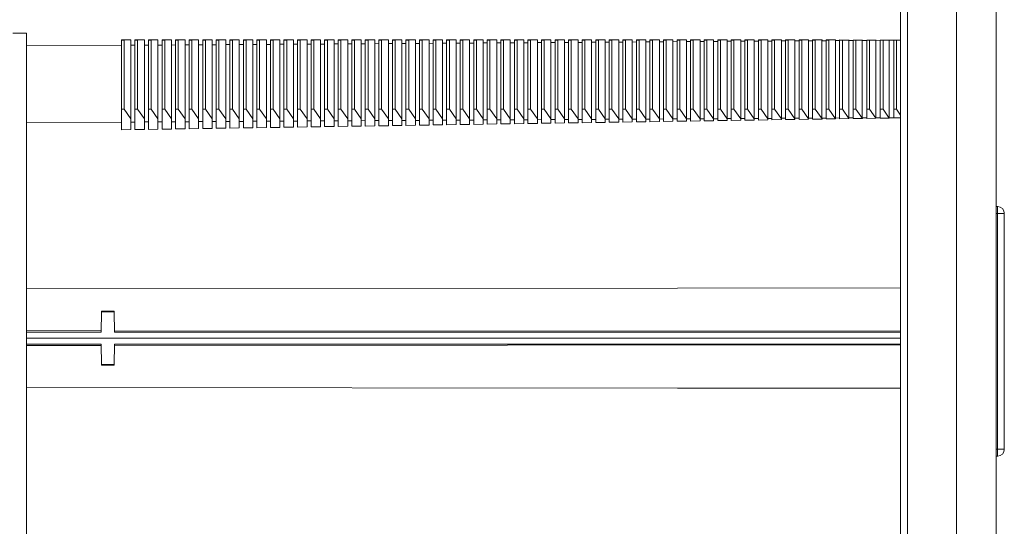
# Model space of a CAD drawing. Units: millimetres. Extents: x -616 to 917, y -916 to 1121.
# Drawn here: x 714 to 860, y 513 to 588 of the extents above; entities that cross this region are included whole.
import ezdxf

# ---------------------------------------------------------------- set-up
doc = ezdxf.new("R2010")
doc.units = ezdxf.units.MM

msp = doc.modelspace()

# ---------------------------------------------------------------- linework, layer by layer
at = {"color": 7, "linetype": 'Continuous', "lineweight": 18}
for p, q in [((844.24, 614.92), (844.24, 469.54)), ((845.24, 471.28), (845.24, 613.18)), ((852.48, 613.08), (852.48, 471.38)), ((858.32, 613.08), (858.32, 471.38)), ((715.24, 586.23), (713.24, 586.23)), ((715.24, -388.77), (715.24, 586.23)), ((715.24, 584.35), (729.24, 584.44)), ((729.24, 585.26), (730.64, 585.26)), ((729.24, 585.26), (729.24, 585.21)), ((729.64, 585.21), (729.24, 585.21)), ((729.24, 585.21), (729.24, 575.03)), ((729.64, 585.21), (730.64, 585.24)), ((729.64, 575.03), (729.64, 585.21)), ((730.64, 585.26), (730.64, 585.24)), ((730.64, 585.24), (730.64, 573.59)), ((730.64, 584.45), (731.24, 584.46)), ((731.24, 585.26), (732.64, 585.26)), ((731.24, 585.26), (731.24, 585.21)), ((731.64, 585.21), (731.24, 585.21)), ((731.24, 585.21), (731.24, 575.03)), ((731.64, 585.21), (732.64, 585.24)), ((731.64, 575.03), (731.64, 585.21)), ((732.64, 585.26), (732.64, 585.24)), ((732.64, 585.24), (732.64, 573.59)), ((732.64, 584.47), (733.24, 584.47)), ((733.24, 585.26), (734.64, 585.26)), ((733.24, 585.26), (733.24, 585.21)), ((733.64, 585.21), (733.24, 585.21)), ((733.24, 585.21), (733.24, 575.03)), ((733.64, 585.21), (734.64, 585.24)), ((733.64, 575.03), (733.64, 585.21)), ((734.64, 585.26), (734.64, 585.24)), ((734.64, 585.24), (734.64, 573.59)), ((734.64, 584.48), (735.24, 584.48)), ((735.24, 585.26), (736.64, 585.26)), ((735.24, 585.26), (735.24, 585.21)), ((735.64, 585.21), (735.24, 585.21)), ((735.24, 585.21), (735.24, 575.03)), ((735.64, 585.21), (736.64, 585.24)), ((735.64, 575.03), (735.64, 585.21)), ((736.64, 585.26), (736.64, 585.24)), ((736.64, 585.24), (736.64, 573.59)), ((736.64, 584.49), (737.24, 584.5)), ((737.24, 585.26), (738.64, 585.26)), ((737.24, 585.26), (737.24, 585.21)), ((737.64, 585.21), (737.24, 585.21)), ((737.24, 585.21), (737.24, 575.03)), ((737.64, 585.21), (738.64, 585.24)), ((737.64, 575.03), (737.64, 585.21)), ((738.64, 585.26), (738.64, 585.24)), ((738.64, 585.24), (738.64, 573.59)), ((738.64, 584.51), (739.24, 584.51)), ((739.24, 585.26), (740.64, 585.26)), ((739.24, 585.26), (739.24, 585.21)), ((739.64, 585.21), (739.24, 585.21)), ((739.24, 585.21), (739.24, 575.03)), ((739.64, 585.21), (740.64, 585.24)), ((739.64, 575.03), (739.64, 585.21)), ((740.64, 585.26), (740.64, 585.24)), ((740.64, 585.24), (740.64, 573.59)), ((740.64, 584.52), (741.24, 584.52)), ((741.24, 585.26), (742.64, 585.26)), ((741.24, 585.26), (741.24, 585.21)), ((741.64, 585.21), (741.24, 585.21)), ((741.24, 585.21), (741.24, 575.03)), ((741.64, 585.21), (742.64, 585.24)), ((741.64, 575.03), (741.64, 585.21)), ((742.64, 585.26), (742.64, 585.24)), ((742.64, 585.24), (742.64, 573.59)), ((742.64, 584.53), (743.24, 584.54)), ((743.24, 585.26), (744.64, 585.26)), ((743.24, 585.26), (743.24, 585.21)), ((743.64, 585.21), (743.24, 585.21)), ((743.24, 585.21), (743.24, 575.03)), ((743.64, 585.21), (744.64, 585.24)), ((743.64, 575.03), (743.64, 585.21)), ((744.64, 585.26), (744.64, 585.24)), ((744.64, 585.24), (744.64, 573.59)), ((744.64, 584.55), (745.24, 584.55)), ((745.24, 585.26), (746.64, 585.26)), ((745.24, 585.26), (745.24, 585.21)), ((745.64, 585.21), (745.24, 585.21)), ((745.24, 585.21), (745.24, 575.03)), ((745.64, 585.21), (746.64, 585.24)), ((745.64, 575.03), (745.64, 585.21)), ((746.64, 585.26), (746.64, 585.24)), ((746.64, 585.24), (746.64, 573.59)), ((746.64, 584.56), (747.24, 584.56)), ((747.24, 585.26), (748.64, 585.26)), ((747.24, 585.26), (747.24, 585.21)), ((747.64, 585.21), (747.24, 585.21)), ((747.24, 585.21), (747.24, 575.03)), ((747.64, 585.21), (748.64, 585.24)), ((747.64, 575.03), (747.64, 585.21)), ((748.64, 585.26), (748.64, 585.24)), ((748.64, 585.24), (748.64, 573.59)), ((748.64, 584.57), (749.24, 584.58)), ((749.24, 585.26), (750.64, 585.26)), ((749.24, 585.26), (749.24, 585.21)), ((749.64, 585.21), (749.24, 585.21)), ((749.24, 585.21), (749.24, 575.03)), ((749.64, 585.21), (750.64, 585.24)), ((749.64, 575.03), (749.64, 585.21)), ((750.64, 585.26), (750.64, 585.24)), ((750.64, 585.24), (750.64, 573.59)), ((750.64, 584.59), (751.24, 584.59)), ((751.24, 585.26), (752.64, 585.26)), ((751.24, 585.26), (751.24, 585.21)), ((751.64, 585.21), (751.24, 585.21)), ((751.24, 585.21), (751.24, 575.03)), ((751.64, 585.21), (752.64, 585.24)), ((751.64, 575.03), (751.64, 585.21)), ((752.64, 585.26), (752.64, 585.24)), ((752.64, 585.24), (752.64, 573.59)), ((752.64, 584.6), (753.24, 584.6)), ((753.24, 585.26), (754.64, 585.26)), ((753.24, 585.26), (753.24, 585.21)), ((753.64, 585.21), (753.24, 585.21)), ((753.24, 585.21), (753.24, 575.03)), ((753.64, 585.21), (754.64, 585.24)), ((753.64, 575.03), (753.64, 585.21)), ((754.64, 585.26), (754.64, 585.24)), ((754.64, 585.24), (754.64, 573.59)), ((754.64, 584.61), (755.24, 584.62)), ((755.24, 585.26), (756.64, 585.26)), ((755.24, 585.26), (755.24, 585.21)), ((755.64, 585.21), (755.24, 585.21)), ((755.24, 585.21), (755.24, 575.03)), ((755.64, 585.21), (756.64, 585.24)), ((755.64, 575.03), (755.64, 585.21)), ((756.64, 585.26), (756.64, 585.24)), ((756.64, 585.24), (756.64, 573.59)), ((756.64, 584.62), (757.24, 584.63)), ((757.24, 585.26), (758.64, 585.26)), ((757.24, 585.26), (757.24, 585.21)), ((757.64, 585.21), (757.24, 585.21)), ((757.24, 585.21), (757.24, 575.03)), ((757.64, 585.21), (758.64, 585.24)), ((757.64, 575.03), (757.64, 585.21)), ((758.64, 585.26), (758.64, 585.24)), ((758.64, 585.24), (758.64, 573.59)), ((758.64, 584.64), (759.24, 584.64)), ((759.24, 585.26), (760.64, 585.26)), ((759.24, 585.26), (759.24, 585.21)), ((759.64, 585.21), (759.24, 585.21)), ((759.24, 585.21), (759.24, 575.03)), ((759.64, 585.21), (760.64, 585.24)), ((759.64, 575.03), (759.64, 585.21)), ((760.64, 585.26), (760.64, 585.24)), ((760.64, 585.24), (760.64, 573.59)), ((760.64, 584.65), (761.24, 584.66)), ((761.24, 585.25), (762.64, 585.25)), ((761.24, 585.25), (761.24, 585.21)), ((761.64, 585.21), (761.24, 585.21)), ((761.24, 585.21), (761.24, 575.03)), ((761.64, 585.21), (762.64, 585.24)), ((761.64, 575.03), (761.64, 585.21)), ((762.64, 585.25), (762.64, 585.24)), ((762.64, 585.24), (762.64, 573.59)), ((762.64, 584.66), (763.24, 584.67)), ((763.24, 585.25), (764.64, 585.25)), ((763.24, 585.25), (763.24, 585.21)), ((763.64, 585.21), (763.24, 585.21)), ((763.24, 585.21), (763.24, 575.03)), ((763.64, 585.21), (764.64, 585.24)), ((763.64, 575.03), (763.64, 585.21)), ((764.64, 585.25), (764.64, 585.24)), ((764.64, 585.24), (764.64, 573.59)), ((764.64, 584.68), (765.24, 584.68)), ((765.24, 585.25), (766.64, 585.25)), ((765.24, 585.25), (765.24, 585.21)), ((765.64, 585.21), (765.24, 585.21)), ((765.24, 585.21), (765.24, 575.03)), ((765.64, 585.21), (766.64, 585.24)), ((765.64, 575.03), (765.64, 585.21)), ((766.64, 585.25), (766.64, 585.24)), ((766.64, 585.24), (766.64, 573.59)), ((766.64, 584.69), (767.24, 584.7)), ((767.24, 585.25), (768.64, 585.25)), ((767.24, 585.25), (767.24, 585.21)), ((767.64, 585.21), (767.24, 585.21)), ((767.24, 585.21), (767.24, 575.03)), ((767.64, 585.21), (768.64, 585.24)), ((767.64, 575.03), (767.64, 585.21)), ((768.64, 585.25), (768.64, 585.24)), ((768.64, 585.24), (768.64, 573.59)), ((768.64, 584.7), (769.24, 584.71)), ((769.24, 585.25), (770.64, 585.25)), ((769.24, 585.25), (769.24, 585.21)), ((769.64, 585.21), (769.24, 585.21)), ((769.24, 585.21), (769.24, 575.03)), ((769.64, 585.21), (770.64, 585.24)), ((769.64, 575.03), (769.64, 585.21)), ((770.64, 585.25), (770.64, 585.24)), ((770.64, 585.24), (770.64, 573.59)), ((770.64, 584.72), (771.24, 584.72)), ((771.24, 585.25), (772.64, 585.25)), ((771.24, 585.25), (771.24, 585.21)), ((771.64, 585.21), (771.24, 585.21)), ((771.24, 585.21), (771.24, 575.03)), ((771.64, 585.21), (772.64, 585.24)), ((771.64, 575.03), (771.64, 585.21)), ((772.64, 585.25), (772.64, 585.24)), ((772.64, 585.24), (772.64, 573.59)), ((772.64, 584.73), (773.24, 584.74)), ((773.24, 585.25), (774.64, 585.25)), ((773.24, 585.25), (773.24, 585.21)), ((773.64, 585.21), (773.24, 585.21)), ((773.24, 585.21), (773.24, 575.03)), ((773.64, 585.21), (774.64, 585.24)), ((773.64, 575.03), (773.64, 585.21)), ((774.64, 585.25), (774.64, 585.24)), ((774.64, 585.24), (774.64, 573.59)), ((774.64, 584.74), (775.24, 584.75)), ((775.24, 585.25), (776.64, 585.25)), ((775.24, 585.25), (775.24, 585.21)), ((775.64, 585.21), (775.24, 585.21)), ((775.24, 585.21), (775.24, 575.03)), ((775.64, 585.21), (776.64, 585.24)), ((775.64, 575.03), (775.64, 585.21)), ((776.64, 585.25), (776.64, 585.24)), ((776.64, 585.24), (776.64, 573.59)), ((776.64, 584.76), (777.24, 584.76)), ((777.24, 585.25), (778.64, 585.25)), ((777.24, 585.25), (777.24, 585.21)), ((777.64, 585.21), (777.24, 585.21)), ((777.24, 585.21), (777.24, 575.03)), ((777.64, 585.21), (778.64, 585.24)), ((777.64, 575.03), (777.64, 585.21)), ((778.64, 585.25), (778.64, 585.24)), ((778.64, 585.24), (778.64, 573.59)), ((778.64, 584.77), (779.24, 584.77)), ((779.24, 585.25), (780.64, 585.25)), ((779.24, 585.25), (779.24, 585.21)), ((779.64, 585.21), (779.24, 585.21)), ((779.24, 585.21), (779.24, 575.03)), ((779.64, 585.21), (780.64, 585.24)), ((779.64, 575.03), (779.64, 585.21)), ((780.64, 585.25), (780.64, 585.24)), ((780.64, 585.24), (780.64, 573.59)), ((780.64, 584.78), (781.24, 584.79)), ((781.24, 585.25), (782.64, 585.25)), ((781.24, 585.25), (781.24, 585.21)), ((781.64, 585.21), (781.24, 585.21)), ((781.24, 585.21), (781.24, 575.03)), ((781.64, 585.21), (782.64, 585.24)), ((781.64, 575.03), (781.64, 585.21)), ((782.64, 585.25), (782.64, 585.24)), ((782.64, 585.24), (782.64, 573.59)), ((782.64, 584.8), (783.24, 584.8)), ((783.24, 585.25), (784.64, 585.25)), ((783.24, 585.25), (783.24, 585.21)), ((783.64, 585.21), (783.24, 585.21)), ((783.24, 585.21), (783.24, 575.03)), ((783.64, 585.21), (784.64, 585.24)), ((783.64, 575.03), (783.64, 585.21)), ((784.64, 585.25), (784.64, 585.24)), ((784.64, 585.24), (784.64, 573.59)), ((784.64, 584.81), (785.24, 584.81)), ((785.24, 585.25), (786.64, 585.25)), ((785.24, 585.25), (785.24, 585.21)), ((785.64, 585.21), (785.24, 585.21)), ((785.24, 585.21), (785.24, 575.03)), ((785.64, 585.21), (786.64, 585.24)), ((785.64, 575.03), (785.64, 585.21)), ((786.64, 585.25), (786.64, 585.24)), ((786.64, 585.24), (786.64, 573.59)), ((786.64, 584.82), (787.24, 584.83)), ((787.24, 585.25), (788.64, 585.25)), ((787.24, 585.25), (787.24, 585.21)), ((787.64, 585.21), (787.24, 585.21)), ((787.24, 585.21), (787.24, 575.03)), ((787.64, 585.21), (788.64, 585.24)), ((787.64, 575.03), (787.64, 585.21)), ((788.64, 585.25), (788.64, 585.24)), ((788.64, 585.24), (788.64, 573.59)), ((788.64, 584.84), (789.24, 584.84)), ((789.24, 585.25), (790.64, 585.25)), ((789.24, 585.25), (789.24, 585.21)), ((789.64, 585.21), (789.24, 585.21)), ((789.24, 585.21), (789.24, 575.03)), ((789.64, 585.21), (790.64, 585.24)), ((789.64, 575.03), (789.64, 585.21)), ((790.64, 585.25), (790.64, 585.24)), ((790.64, 585.24), (790.64, 573.59)), ((790.64, 584.85), (791.24, 584.85)), ((791.24, 585.25), (792.64, 585.25)), ((791.24, 585.25), (791.24, 585.21)), ((791.64, 585.21), (791.24, 585.21)), ((791.24, 585.21), (791.24, 575.03)), ((791.64, 585.21), (792.64, 585.24)), ((791.64, 575.03), (791.64, 585.21)), ((792.64, 585.25), (792.64, 585.24)), ((792.64, 585.24), (792.64, 573.59)), ((792.64, 584.86), (793.24, 584.87)), ((793.24, 585.25), (794.64, 585.25)), ((793.24, 585.25), (793.24, 585.21)), ((793.64, 585.21), (793.24, 585.21)), ((793.24, 585.21), (793.24, 575.03)), ((793.64, 585.21), (794.64, 585.24)), ((793.64, 575.03), (793.64, 585.21)), ((794.64, 585.25), (794.64, 585.24)), ((794.64, 585.24), (794.64, 573.59)), ((794.64, 584.88), (795.24, 584.88)), ((795.24, 585.25), (796.64, 585.25)), ((795.24, 585.25), (795.24, 585.21)), ((795.64, 585.21), (795.24, 585.21)), ((795.24, 585.21), (795.24, 575.03)), ((795.64, 585.21), (796.64, 585.24)), ((795.64, 575.03), (795.64, 585.21)), ((796.64, 585.25), (796.64, 585.24)), ((796.64, 585.24), (796.64, 573.59)), ((796.64, 584.89), (797.24, 584.89)), ((797.24, 585.25), (798.64, 585.24)), ((797.24, 585.25), (797.24, 585.21)), ((797.64, 585.21), (797.24, 585.21)), ((797.24, 585.21), (797.24, 575.03)), ((797.64, 585.21), (798.64, 585.24)), ((797.64, 575.03), (797.64, 585.21)), ((798.64, 585.24), (798.64, 573.59)), ((798.64, 585.24), (798.64, 585.24)), ((798.64, 584.9), (799.24, 584.91)), ((799.24, 585.24), (800.64, 585.24)), ((799.24, 585.24), (799.24, 585.21)), ((799.64, 585.21), (799.24, 585.21)), ((799.24, 585.21), (799.24, 575.03)), ((799.64, 585.21), (800.64, 585.24)), ((799.64, 575.03), (799.64, 585.21)), ((800.64, 585.24), (800.64, 573.59)), ((800.64, 585.24), (800.64, 585.24)), ((800.64, 584.92), (801.24, 584.92)), ((801.24, 585.24), (802.64, 585.24)), ((801.24, 585.24), (801.24, 585.21)), ((801.64, 585.21), (801.24, 585.21)), ((801.24, 585.21), (801.24, 575.03)), ((801.64, 585.21), (802.64, 585.24)), ((801.64, 575.03), (801.64, 585.21)), ((802.64, 585.24), (802.64, 573.59)), ((802.64, 585.24), (802.64, 585.24)), ((802.64, 584.93), (803.24, 584.93)), ((803.24, 585.24), (804.64, 585.24)), ((803.24, 585.24), (803.24, 585.21)), ((803.64, 585.21), (803.24, 585.21)), ((803.24, 585.21), (803.24, 575.03)), ((803.64, 585.21), (804.64, 585.24)), ((803.64, 575.03), (803.64, 585.21)), ((804.64, 585.24), (804.64, 573.59)), ((804.64, 585.24), (804.64, 585.24)), ((804.64, 584.94), (805.24, 584.95)), ((805.24, 585.24), (806.64, 585.24)), ((805.24, 585.24), (805.24, 585.21)), ((805.64, 585.21), (805.24, 585.21)), ((805.24, 585.21), (805.24, 575.03)), ((805.64, 585.21), (806.64, 585.24)), ((805.64, 575.03), (805.64, 585.21)), ((806.64, 585.24), (806.64, 573.59)), ((806.64, 585.24), (806.64, 585.24)), ((806.64, 584.96), (807.24, 584.96)), ((807.24, 585.24), (808.64, 585.24)), ((807.24, 585.24), (807.24, 585.21)), ((807.64, 585.21), (807.24, 585.21)), ((807.24, 585.21), (807.24, 575.03)), ((807.64, 585.21), (808.64, 585.24)), ((807.64, 575.03), (807.64, 585.21)), ((808.64, 585.24), (808.64, 573.59)), ((808.64, 585.24), (808.64, 585.24)), ((808.64, 584.97), (809.24, 584.97)), ((809.24, 585.24), (810.64, 585.24)), ((809.24, 585.24), (809.24, 585.21)), ((809.64, 585.21), (809.24, 585.21)), ((809.24, 585.21), (809.24, 575.03)), ((809.64, 585.21), (810.64, 585.24)), ((809.64, 575.03), (809.64, 585.21)), ((810.64, 585.24), (810.64, 573.59)), ((810.64, 585.24), (810.64, 585.24)), ((810.64, 584.98), (811.24, 584.99)), ((811.24, 585.24), (812.64, 585.24)), ((811.24, 585.24), (811.24, 585.21)), ((811.64, 585.21), (811.24, 585.21)), ((811.24, 585.21), (811.24, 575.03)), ((811.64, 585.21), (812.64, 585.24)), ((811.64, 575.03), (811.64, 585.21)), ((812.64, 585.24), (812.64, 573.59)), ((812.64, 585.24), (812.64, 585.24)), ((812.64, 585), (813.24, 585)), ((813.24, 585.24), (814.64, 585.24)), ((813.24, 585.24), (813.24, 585.21)), ((813.64, 585.21), (813.24, 585.21)), ((813.24, 585.21), (813.24, 575.03)), ((813.64, 585.21), (814.64, 585.24)), ((813.64, 575.03), (813.64, 585.21)), ((814.64, 585.24), (814.64, 573.59)), ((814.64, 585.24), (814.64, 585.24)), ((814.64, 585.01), (815.24, 585.01)), ((815.24, 585.24), (816.64, 585.24)), ((815.24, 585.24), (815.24, 585.21)), ((815.64, 585.21), (815.24, 585.21)), ((815.24, 585.21), (815.24, 575.03)), ((815.64, 585.21), (816.64, 585.24)), ((815.64, 575.03), (815.64, 585.21)), ((816.64, 585.24), (816.64, 573.59)), ((816.64, 585.24), (816.64, 585.24)), ((816.64, 585.02), (817.24, 585.03)), ((817.24, 585.24), (818.64, 585.24)), ((817.24, 585.24), (817.24, 585.21)), ((817.64, 585.21), (817.24, 585.21)), ((817.24, 585.21), (817.24, 575.03)), ((817.64, 585.21), (818.64, 585.24)), ((817.64, 575.03), (817.64, 585.21)), ((818.64, 585.24), (818.64, 573.59)), ((818.64, 585.24), (818.64, 585.24)), ((818.64, 585.04), (819.24, 585.04)), ((819.24, 585.24), (820.64, 585.24)), ((819.24, 585.24), (819.24, 585.21)), ((819.64, 585.21), (819.24, 585.21)), ((819.24, 585.21), (819.24, 575.03)), ((819.64, 585.21), (820.64, 585.24)), ((819.64, 575.03), (819.64, 585.21)), ((820.64, 585.24), (820.64, 573.59)), ((820.64, 585.24), (820.64, 585.24)), ((820.64, 585.05), (821.24, 585.05)), ((821.24, 585.24), (822.64, 585.24)), ((821.24, 585.24), (821.24, 585.21)), ((821.64, 585.21), (821.24, 585.21)), ((821.24, 585.21), (821.24, 575.03)), ((821.64, 585.21), (822.64, 585.24)), ((821.64, 575.03), (821.64, 585.21)), ((822.64, 585.24), (822.64, 573.59)), ((822.64, 585.24), (822.64, 585.24)), ((822.64, 585.06), (823.24, 585.07)), ((823.24, 585.24), (824.64, 585.24)), ((823.24, 585.24), (823.24, 585.21)), ((823.64, 585.21), (823.24, 585.21)), ((823.24, 585.21), (823.24, 575.03)), ((823.64, 585.21), (824.64, 585.24)), ((823.64, 575.03), (823.64, 585.21)), ((824.64, 585.24), (824.64, 573.59)), ((824.64, 585.24), (824.64, 585.24)), ((824.64, 585.08), (825.24, 585.08)), ((825.24, 585.24), (826.64, 585.24)), ((825.24, 585.24), (825.24, 585.21)), ((825.64, 585.21), (825.24, 585.21)), ((825.24, 585.21), (825.24, 575.03)), ((825.64, 585.21), (826.64, 585.24)), ((825.64, 575.03), (825.64, 585.21)), ((826.64, 585.24), (826.64, 573.59)), ((826.64, 585.24), (826.64, 585.24)), ((826.64, 585.09), (827.24, 585.09)), ((827.24, 585.24), (828.64, 585.24)), ((827.24, 585.24), (827.24, 585.21)), ((827.64, 585.21), (827.24, 585.21)), ((827.24, 585.21), (827.24, 575.03)), ((827.64, 585.21), (828.64, 585.24)), ((827.64, 575.03), (827.64, 585.21)), ((828.64, 585.24), (828.64, 573.59)), ((828.64, 585.24), (828.64, 585.24)), ((828.64, 585.1), (829.24, 585.11)), ((829.24, 585.24), (830.64, 585.24)), ((829.24, 585.24), (829.24, 585.21)), ((829.64, 585.21), (829.24, 585.21)), ((829.24, 585.21), (829.24, 575.03)), ((829.64, 585.21), (830.64, 585.24)), ((829.64, 575.03), (829.64, 585.21)), ((830.64, 585.24), (830.64, 573.59)), ((830.64, 585.24), (830.64, 585.24)), ((830.64, 585.12), (831.24, 585.12)), ((831.24, 585.24), (832.64, 585.24)), ((831.24, 585.24), (831.24, 585.21)), ((831.64, 585.21), (831.24, 585.21)), ((831.24, 585.21), (831.24, 575.03)), ((831.64, 585.21), (832.64, 585.24)), ((831.64, 575.03), (831.64, 585.21)), ((832.63, 585.13), (832.63, 573.71)), ((832.63, 585.13), (833.24, 585.13)), ((832.64, 585.24), (832.64, 585.18)), ((832.64, 585.24), (832.64, 585.24)), ((833.24, 585.24), (834.63, 585.24)), ((833.24, 585.24), (833.24, 585.21)), ((833.64, 585.21), (833.24, 585.21)), ((833.24, 585.21), (833.24, 575.03)), ((833.64, 585.21), (834.63, 585.24)), ((833.64, 575.03), (833.64, 585.21)), ((834.61, 585.14), (835.24, 585.15)), ((834.61, 585.14), (834.61, 573.72)), ((835.24, 585.24), (836.61, 585.23)), ((835.24, 585.24), (835.24, 585.21)), ((835.64, 585.21), (835.24, 585.21)), ((835.24, 585.21), (835.24, 575.03)), ((835.64, 585.21), (836.61, 585.23)), ((835.64, 575.03), (835.64, 585.21)), ((836.59, 585.16), (836.59, 573.73)), ((836.59, 585.16), (837.24, 585.16)), ((837.24, 585.23), (838.59, 585.23)), ((837.24, 585.23), (837.24, 585.21)), ((837.64, 585.21), (837.24, 585.21)), ((837.24, 585.21), (837.24, 575.03)), ((837.64, 585.21), (838.59, 585.23)), ((837.64, 575.03), (837.64, 585.21)), ((838.57, 585.17), (838.57, 573.75)), ((838.57, 585.17), (839.24, 585.17)), ((839.24, 585.23), (840.57, 585.23)), ((839.24, 585.23), (839.24, 585.21)), ((839.64, 585.21), (839.24, 585.21)), ((839.24, 585.21), (839.24, 575.03)), ((839.64, 585.21), (840.57, 585.23)), ((839.64, 575.03), (839.64, 585.21)), ((840.56, 585.18), (841.24, 585.19)), ((840.56, 585.18), (840.56, 573.76)), ((841.24, 585.23), (842.55, 585.23)), ((841.24, 585.23), (841.24, 585.21)), ((841.64, 585.21), (841.24, 585.21)), ((841.24, 585.21), (841.24, 575.03)), ((841.64, 585.21), (842.55, 585.23)), ((841.64, 575.03), (841.64, 585.21)), ((842.54, 585.19), (843.24, 585.2)), ((842.54, 585.19), (842.54, 573.77)), ((843.24, 585.23), (844.24, 585.23)), ((843.24, 585.23), (843.24, 585.21)), ((843.64, 585.21), (843.24, 585.21)), ((843.24, 585.21), (843.24, 575.03)), ((843.64, 585.21), (844.24, 585.23)), ((843.64, 575.03), (843.64, 585.21)), ((729.64, 575.03), (729.24, 575.03)), ((729.24, 575.03), (729.24, 571.98)), ((730.64, 573.59), (729.64, 575.03)), ((731.64, 575.03), (731.24, 575.03)), ((731.24, 575.03), (731.24, 572.01)), ((732.64, 573.59), (731.64, 575.03)), ((733.64, 575.03), (733.24, 575.03)), ((733.24, 575.03), (733.24, 572.04)), ((734.64, 573.59), (733.64, 575.03)), ((735.64, 575.03), (735.24, 575.03)), ((735.24, 575.03), (735.24, 572.07)), ((736.64, 573.59), (735.64, 575.03)), ((737.64, 575.03), (737.24, 575.03)), ((737.24, 575.03), (737.24, 572.1)), ((738.64, 573.59), (737.64, 575.03)), ((739.64, 575.03), (739.24, 575.03)), ((739.24, 575.03), (739.24, 572.13)), ((740.64, 573.59), (739.64, 575.03)), ((741.64, 575.03), (741.24, 575.03)), ((741.24, 575.03), (741.24, 572.17)), ((742.64, 573.59), (741.64, 575.03)), ((743.64, 575.03), (743.24, 575.03)), ((743.24, 575.03), (743.24, 572.2)), ((744.64, 573.59), (743.64, 575.03)), ((745.64, 575.03), (745.24, 575.03)), ((745.24, 575.03), (745.24, 572.23)), ((746.64, 573.59), (745.64, 575.03)), ((747.64, 575.03), (747.24, 575.03)), ((747.24, 575.03), (747.24, 572.26)), ((748.64, 573.59), (747.64, 575.03)), ((749.64, 575.03), (749.24, 575.03)), ((749.24, 575.03), (749.24, 572.29)), ((750.64, 573.59), (749.64, 575.03)), ((751.64, 575.03), (751.24, 575.03)), ((751.24, 575.03), (751.24, 572.32)), ((752.64, 573.59), (751.64, 575.03)), ((753.64, 575.03), (753.24, 575.03)), ((753.24, 575.03), (753.24, 572.35)), ((754.64, 573.59), (753.64, 575.03)), ((755.64, 575.03), (755.24, 575.03)), ((755.24, 575.03), (755.24, 572.38)), ((756.64, 573.59), (755.64, 575.03)), ((757.64, 575.03), (757.24, 575.03)), ((757.24, 575.03), (757.24, 572.41)), ((758.64, 573.59), (757.64, 575.03)), ((759.64, 575.03), (759.24, 575.03)), ((759.24, 575.03), (759.24, 572.45)), ((760.64, 573.59), (759.64, 575.03)), ((761.64, 575.03), (761.24, 575.03)), ((761.24, 575.03), (761.24, 572.48)), ((762.64, 573.59), (761.64, 575.03)), ((763.64, 575.03), (763.24, 575.03)), ((763.24, 575.03), (763.24, 572.51)), ((764.64, 573.59), (763.64, 575.03)), ((765.64, 575.03), (765.24, 575.03)), ((765.24, 575.03), (765.24, 572.54)), ((766.64, 573.59), (765.64, 575.03)), ((767.64, 575.03), (767.24, 575.03)), ((767.24, 575.03), (767.24, 572.57)), ((768.64, 573.59), (767.64, 575.03)), ((769.64, 575.03), (769.24, 575.03)), ((769.24, 575.03), (769.24, 572.6)), ((770.64, 573.59), (769.64, 575.03)), ((771.64, 575.03), (771.24, 575.03)), ((771.24, 575.03), (771.24, 572.63)), ((772.64, 573.59), (771.64, 575.03)), ((773.64, 575.03), (773.24, 575.03)), ((773.24, 575.03), (773.24, 572.66)), ((774.64, 573.59), (773.64, 575.03)), ((775.64, 575.03), (775.24, 575.03)), ((775.24, 575.03), (775.24, 572.69)), ((776.64, 573.59), (775.64, 575.03)), ((777.64, 575.03), (777.24, 575.03)), ((777.24, 575.03), (777.24, 572.72)), ((778.64, 573.59), (777.64, 575.03)), ((779.64, 575.03), (779.24, 575.03)), ((779.24, 575.03), (779.24, 572.75)), ((780.64, 573.59), (779.64, 575.03)), ((781.64, 575.03), (781.24, 575.03)), ((781.24, 575.03), (781.24, 572.78)), ((782.64, 573.59), (781.64, 575.03)), ((783.64, 575.03), (783.24, 575.03)), ((783.24, 575.03), (783.24, 572.82)), ((784.64, 573.59), (783.64, 575.03)), ((785.64, 575.03), (785.24, 575.03)), ((785.24, 575.03), (785.24, 572.85)), ((786.64, 573.59), (785.64, 575.03)), ((787.64, 575.03), (787.24, 575.03)), ((787.24, 575.03), (787.24, 572.88)), ((788.64, 573.59), (787.64, 575.03)), ((789.64, 575.03), (789.24, 575.03)), ((789.24, 575.03), (789.24, 572.91)), ((790.64, 573.59), (789.64, 575.03)), ((791.64, 575.03), (791.24, 575.03)), ((791.24, 575.03), (791.24, 572.94)), ((792.64, 573.59), (791.64, 575.03)), ((793.64, 575.03), (793.24, 575.03)), ((793.24, 575.03), (793.24, 572.97)), ((794.64, 573.59), (793.64, 575.03)), ((795.64, 575.03), (795.24, 575.03)), ((795.24, 575.03), (795.24, 573)), ((796.64, 573.59), (795.64, 575.03)), ((797.64, 575.03), (797.24, 575.03)), ((797.24, 575.03), (797.24, 573.03)), ((798.64, 573.59), (797.64, 575.03)), ((799.64, 575.03), (799.24, 575.03)), ((799.24, 575.03), (799.24, 573.06)), ((800.64, 573.59), (799.64, 575.03)), ((801.64, 575.03), (801.24, 575.03)), ((801.24, 575.03), (801.24, 573.09)), ((802.64, 573.59), (801.64, 575.03)), ((803.64, 575.03), (803.24, 575.03)), ((803.24, 575.03), (803.24, 573.12)), ((804.64, 573.59), (803.64, 575.03)), ((805.64, 575.03), (805.24, 575.03)), ((805.24, 575.03), (805.24, 573.15)), ((806.64, 573.59), (805.64, 575.03)), ((807.64, 575.03), (807.24, 575.03)), ((807.24, 575.03), (807.24, 573.18)), ((808.64, 573.59), (807.64, 575.03)), ((809.64, 575.03), (809.24, 575.03)), ((809.24, 575.03), (809.24, 573.21)), ((810.64, 573.59), (809.64, 575.03)), ((811.64, 575.03), (811.24, 575.03)), ((811.24, 575.03), (811.24, 573.24)), ((812.64, 573.59), (811.64, 575.03)), ((813.64, 575.03), (813.24, 575.03)), ((813.24, 575.03), (813.24, 573.27)), ((814.64, 573.59), (813.64, 575.03)), ((815.64, 575.03), (815.24, 575.03)), ((815.24, 575.03), (815.24, 573.3)), ((816.64, 573.59), (815.64, 575.03)), ((817.64, 575.03), (817.24, 575.03)), ((817.24, 575.03), (817.24, 573.33)), ((818.64, 573.59), (817.64, 575.03)), ((819.64, 575.03), (819.24, 575.03)), ((819.24, 575.03), (819.24, 573.36)), ((820.64, 573.59), (819.64, 575.03)), ((821.64, 575.03), (821.24, 575.03)), ((821.24, 575.03), (821.24, 573.39)), ((822.64, 573.59), (821.64, 575.03)), ((823.64, 575.03), (823.24, 575.03)), ((823.24, 575.03), (823.24, 573.42)), ((824.64, 573.59), (823.64, 575.03)), ((825.64, 575.03), (825.24, 575.03)), ((825.24, 575.03), (825.24, 573.46)), ((826.64, 573.59), (825.64, 575.03)), ((827.64, 575.03), (827.24, 575.03)), ((827.24, 575.03), (827.24, 573.49)), ((828.64, 573.59), (827.64, 575.03)), ((829.64, 575.03), (829.24, 575.03)), ((829.24, 575.03), (829.24, 573.52)), ((830.64, 573.59), (829.64, 575.03)), ((831.64, 575.03), (831.24, 575.03)), ((831.24, 575.03), (831.24, 573.55)), ((832.64, 573.59), (831.64, 575.03)), ((833.64, 575.03), (833.24, 575.03)), ((833.24, 575.03), (833.24, 573.58)), ((834.63, 573.6), (833.64, 575.03)), ((835.64, 575.03), (835.24, 575.03)), ((835.24, 575.03), (835.24, 573.61)), ((836.61, 573.63), (835.64, 575.03)), ((837.64, 575.03), (837.24, 575.03)), ((837.24, 575.03), (837.24, 573.64)), ((838.59, 573.66), (837.64, 575.03)), ((839.64, 575.03), (839.24, 575.03)), ((839.24, 575.03), (839.24, 573.67)), ((840.57, 573.69), (839.64, 575.03)), ((841.64, 575.03), (841.24, 575.03)), ((841.24, 575.03), (841.24, 573.7)), ((842.55, 573.72), (841.64, 575.03)), ((843.64, 575.03), (843.24, 575.03)), ((843.24, 575.03), (843.24, 573.73)), ((844.24, 574.16), (843.64, 575.03)), ((715.24, 573.04), (729.24, 573.12)), ((730.64, 573.59), (730.64, 572)), ((730.64, 573.13), (731.24, 573.13)), ((732.64, 573.59), (732.64, 572.03)), ((732.64, 573.14), (733.24, 573.14)), ((734.64, 573.59), (734.64, 572.06)), ((734.64, 573.15), (735.24, 573.16)), ((736.64, 573.59), (736.64, 572.09)), ((736.64, 573.16), (737.24, 573.17)), ((738.64, 573.59), (738.64, 572.13)), ((738.64, 573.18), (739.24, 573.18)), ((740.64, 573.59), (740.64, 572.16)), ((740.64, 573.19), (741.24, 573.19)), ((742.64, 573.59), (742.64, 572.19)), ((742.64, 573.2), (743.24, 573.2)), ((744.64, 573.59), (744.64, 572.22)), ((744.64, 573.21), (745.24, 573.21)), ((746.64, 573.59), (746.64, 572.25)), ((746.64, 573.22), (747.24, 573.22)), ((748.64, 573.59), (748.64, 572.28)), ((748.64, 573.23), (749.24, 573.24)), ((750.64, 573.59), (750.64, 572.31)), ((750.64, 573.24), (751.24, 573.25)), ((752.64, 573.59), (752.64, 572.34)), ((752.64, 573.26), (753.24, 573.26)), ((754.64, 573.59), (754.64, 572.37)), ((754.64, 573.27), (755.24, 573.27)), ((756.64, 573.59), (756.64, 572.41)), ((756.64, 573.28), (757.24, 573.28)), ((758.64, 573.59), (758.64, 572.44)), ((758.64, 573.29), (759.24, 573.29)), ((760.64, 573.59), (760.64, 572.47)), ((760.64, 573.3), (761.24, 573.3)), ((762.64, 572.5), (761.24, 572.48)), ((762.64, 573.59), (762.64, 572.5)), ((762.64, 573.31), (763.24, 573.32)), ((764.64, 572.53), (763.24, 572.51)), ((764.64, 573.59), (764.64, 572.53)), ((764.64, 573.32), (765.24, 573.33)), ((766.64, 572.56), (765.24, 572.54)), ((766.64, 573.59), (766.64, 572.56)), ((766.64, 573.33), (767.24, 573.34)), ((768.64, 572.59), (767.24, 572.57)), ((768.64, 573.59), (768.64, 572.59)), ((768.64, 573.35), (769.24, 573.35)), ((770.64, 572.62), (769.24, 572.6)), ((770.64, 573.59), (770.64, 572.62)), ((770.64, 573.36), (771.24, 573.36)), ((772.64, 572.65), (771.24, 572.63)), ((772.64, 573.59), (772.64, 572.65)), ((772.64, 573.37), (773.24, 573.37)), ((774.64, 572.68), (773.24, 572.66)), ((774.64, 573.59), (774.64, 572.68)), ((774.64, 573.38), (775.24, 573.38)), ((776.64, 572.71), (775.24, 572.69)), ((776.64, 573.59), (776.64, 572.71)), ((776.64, 573.39), (777.24, 573.4)), ((778.64, 572.74), (777.24, 572.72)), ((778.64, 573.59), (778.64, 572.74)), ((778.64, 573.4), (779.24, 573.41)), ((780.64, 572.78), (779.24, 572.75)), ((780.64, 573.59), (780.64, 572.78)), ((780.64, 573.41), (781.24, 573.42)), ((782.64, 572.81), (781.24, 572.78)), ((782.64, 573.59), (782.64, 572.81)), ((782.64, 573.43), (783.24, 573.43)), ((784.64, 572.84), (783.24, 572.82)), ((784.64, 573.59), (784.64, 572.84)), ((784.64, 573.44), (785.24, 573.44)), ((786.64, 572.87), (785.24, 572.85)), ((786.64, 573.59), (786.64, 572.87)), ((786.64, 573.45), (787.24, 573.45)), ((788.64, 572.9), (787.24, 572.88)), ((788.64, 573.59), (788.64, 572.9)), ((788.64, 573.46), (789.24, 573.46)), ((790.64, 572.93), (789.24, 572.91)), ((790.64, 573.59), (790.64, 572.93)), ((790.64, 573.47), (791.24, 573.48)), ((792.64, 572.96), (791.24, 572.94)), ((792.64, 573.59), (792.64, 572.96)), ((792.64, 573.48), (793.24, 573.49)), ((794.64, 572.99), (793.24, 572.97)), ((794.64, 573.59), (794.64, 572.99)), ((794.64, 573.49), (795.24, 573.5)), ((796.64, 573.02), (795.24, 573)), ((796.64, 573.59), (796.64, 573.02)), ((796.64, 573.51), (797.24, 573.51)), ((798.64, 573.05), (797.24, 573.03)), ((798.64, 573.59), (798.64, 573.05)), ((798.64, 573.52), (799.24, 573.52)), ((800.64, 573.08), (799.24, 573.06)), ((800.64, 573.59), (800.64, 573.08)), ((800.64, 573.53), (801.24, 573.53)), ((802.64, 573.11), (801.24, 573.09)), ((802.64, 573.59), (802.64, 573.11)), ((802.64, 573.54), (803.24, 573.54)), ((804.64, 573.14), (803.24, 573.12)), ((804.64, 573.59), (804.64, 573.14)), ((804.64, 573.55), (805.24, 573.56)), ((806.64, 573.17), (805.24, 573.15)), ((806.64, 573.59), (806.64, 573.17)), ((806.64, 573.56), (807.24, 573.57)), ((808.64, 573.2), (807.24, 573.18)), ((808.64, 573.59), (808.64, 573.2)), ((808.64, 573.57), (809.24, 573.58)), ((810.64, 573.23), (809.24, 573.21)), ((810.64, 573.59), (811.24, 573.59)), ((810.64, 573.59), (810.64, 573.23)), ((812.64, 573.26), (811.24, 573.24)), ((812.64, 573.6), (813.24, 573.6)), ((812.64, 573.59), (812.64, 573.26)), ((814.64, 573.29), (813.24, 573.27)), ((814.64, 573.61), (815.24, 573.61)), ((814.64, 573.59), (814.64, 573.29)), ((816.64, 573.32), (815.24, 573.3)), ((816.64, 573.62), (817.24, 573.62)), ((816.64, 573.59), (816.64, 573.32)), ((818.64, 573.36), (817.24, 573.33)), ((818.64, 573.63), (819.24, 573.64)), ((818.64, 573.59), (818.64, 573.36)), ((820.64, 573.39), (819.24, 573.36)), ((820.64, 573.64), (821.24, 573.65)), ((820.64, 573.59), (820.64, 573.39)), ((822.64, 573.42), (821.24, 573.39)), ((822.64, 573.65), (823.24, 573.66)), ((822.64, 573.59), (822.64, 573.42)), ((824.64, 573.45), (823.24, 573.42)), ((824.64, 573.67), (825.24, 573.67)), ((824.64, 573.59), (824.64, 573.45)), ((826.64, 573.48), (825.24, 573.46)), ((826.64, 573.68), (827.24, 573.68)), ((826.64, 573.59), (826.64, 573.48)), ((828.64, 573.51), (827.24, 573.49)), ((828.64, 573.69), (829.24, 573.69)), ((828.64, 573.59), (828.64, 573.51)), ((830.64, 573.54), (829.24, 573.52)), ((830.64, 573.7), (831.24, 573.7)), ((830.64, 573.59), (830.64, 573.54)), ((832.64, 573.57), (831.24, 573.55)), ((832.63, 573.71), (833.24, 573.72)), ((832.64, 573.65), (832.64, 573.59)), ((832.64, 573.59), (832.64, 573.57)), ((834.63, 573.6), (833.24, 573.58)), ((834.61, 573.72), (835.24, 573.73)), ((836.61, 573.63), (835.24, 573.61)), ((836.59, 573.73), (837.24, 573.74)), ((838.59, 573.66), (837.24, 573.64)), ((838.57, 573.75), (839.24, 573.75)), ((840.57, 573.69), (839.24, 573.67)), ((840.56, 573.76), (841.24, 573.76)), ((842.55, 573.72), (841.24, 573.7)), ((842.54, 573.77), (843.24, 573.77)), ((844.24, 573.74), (843.24, 573.73)), ((730.64, 572), (729.24, 571.98)), ((732.64, 572.03), (731.24, 572.01)), ((734.64, 572.06), (733.24, 572.04)), ((736.64, 572.09), (735.24, 572.07)), ((738.64, 572.13), (737.24, 572.1)), ((740.64, 572.16), (739.24, 572.13)), ((742.64, 572.19), (741.24, 572.17)), ((744.64, 572.22), (743.24, 572.2)), ((746.64, 572.25), (745.24, 572.23)), ((748.64, 572.28), (747.24, 572.26)), ((750.64, 572.31), (749.24, 572.29)), ((752.64, 572.34), (751.24, 572.32)), ((754.64, 572.37), (753.24, 572.35)), ((756.64, 572.41), (755.24, 572.38)), ((758.64, 572.44), (757.24, 572.41)), ((760.64, 572.47), (759.24, 572.45)), ((858.32, 560.65), (858.55, 560.65)), ((858.32, 559.63), (858.55, 559.63)), ((858.55, 559.63), (858.55, 560.65)), ((858.55, 524.83), (858.55, 559.63)), ((858.55, 559.63), (859.54, 559.63)), ((859.54, 559.65), (859.54, 559.63)), ((859.54, 559.63), (859.54, 524.83)), ((726.3, 545.11), (726.25, 542.13)), ((726.31, 545.23), (726.3, 545.11)), ((728.17, 545.11), (726.3, 545.11)), ((726.31, 545.23), (728.17, 545.23)), ((728.17, 545.23), (728.17, 545.11)), ((728.17, 545.11), (728.22, 542.13)), ((726.26, 542.33), (715.24, 542.34)), ((715.24, 542.13), (726.25, 542.13)), ((844.24, 542.24), (728.22, 542.33)), ((728.22, 542.13), (844.24, 542.13)), ((715.24, 541.23), (844.24, 541.23)), ((715.24, 540.33), (726.25, 540.33)), ((715.24, 540.12), (726.26, 540.13)), ((726.25, 540.33), (726.3, 537.34)), ((728.22, 540.33), (728.17, 537.34)), ((728.22, 540.33), (844.24, 540.33)), ((728.22, 540.13), (844.24, 540.22)), ((726.3, 537.34), (728.17, 537.34)), ((726.3, 537.34), (726.31, 537.23)), ((728.17, 537.23), (726.31, 537.23)), ((728.17, 537.34), (728.17, 537.23)), ((858.32, 524.83), (858.55, 524.83)), ((858.55, 523.81), (858.55, 524.83)), ((858.55, 524.83), (859.54, 524.83)), ((859.54, 524.83), (859.54, 524.81)), ((858.32, 523.81), (858.55, 523.81))]:
    msp.add_line(p, q, dxfattribs=at)
at = {"color": 7, "linetype": 'Continuous', "lineweight": 18, "flags": 128}
for points in [[(715.24, 548.53), (811.31, 548.6), (844.24, 548.63)], [(715.24, 533.92), (811.31, 533.85), (844.24, 533.83)]]:
    msp.add_lwpolyline(points, dxfattribs=at)
at = {"color": 7, "linetype": 'Continuous', "lineweight": 18}
for centre, start, end in [((858.54, 559.65), 0, 89), ((858.54, 524.81), 271, 0)]:
    msp.add_arc(centre, 1, start, end, dxfattribs=at)
for centre, major_axis, start_param, end_param in [((887.12, 540.89), (50.89, -50.89), 3.385745, 3.387187), ((889.12, 540.89), (50.91, -50.91), 3.384362, 3.387211), ((891.12, 540.89), (50.93, -50.93), 3.384804, 3.387234), ((893.12, 540.89), (50.94, -50.94), 3.385246, 3.387257), ((895.12, 540.89), (50.96, -50.96), 3.385686, 3.38728), ((897.12, 540.89), (50.98, -50.97), 3.386127, 3.387304), ((887.12, 540.89), (50.89, -50.89), 3.681358, 3.6828), ((889.12, 540.89), (50.91, -50.91), 3.681335, 3.684183), ((891.12, 540.89), (50.93, -50.93), 3.681312, 3.683741), ((893.12, 540.89), (50.94, -50.94), 3.681288, 3.6833), ((895.12, 540.89), (50.96, -50.96), 3.681265, 3.682859), ((897.12, 540.89), (50.98, -50.97), 3.681242, 3.682419)]:
    msp.add_ellipse(centre, major_axis=major_axis, ratio=0.414202, start_param=start_param, end_param=end_param, dxfattribs=at)

doc.saveas('drawing.dxf')
